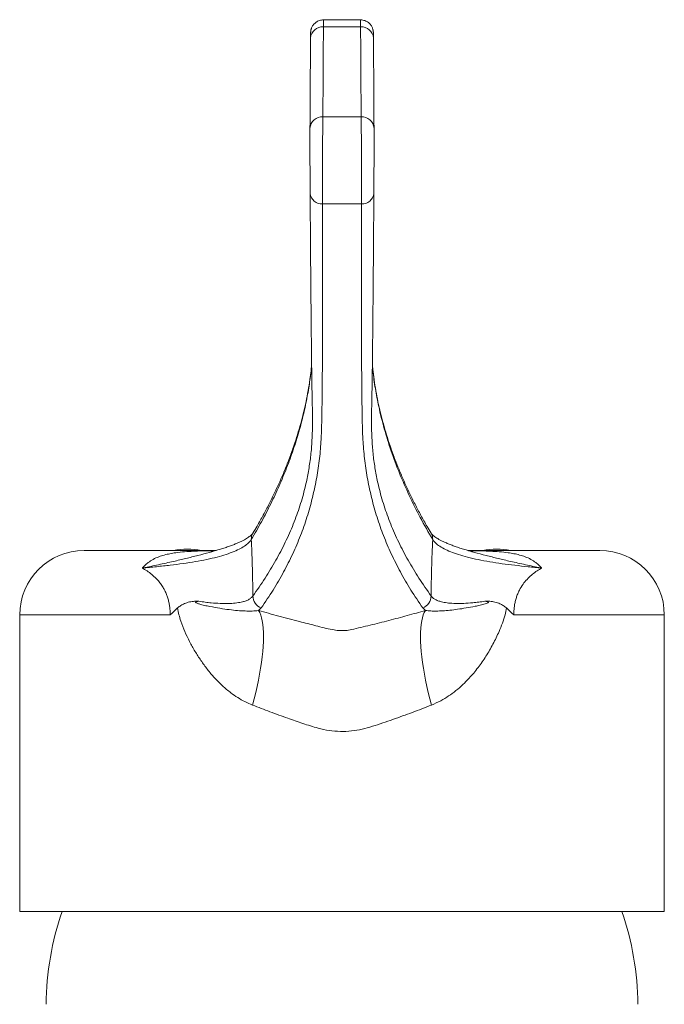
# Model space of a CAD drawing. Units: millimetres. Extents: x -386 to 711, y -398 to 616.
# Drawn here: x 123 to 173, y 135 to 211 of the extents above; entities that cross this region are included whole.
import ezdxf

# ---------------------------------------------------------------- set-up
doc = ezdxf.new("R2010")
doc.units = ezdxf.units.MM

msp = doc.modelspace()

# ---------------------------------------------------------------- linework, layer by layer
at = {"color": 7, "linetype": 'Continuous', "lineweight": 18}
for p, q in [((149.188, 210.781), (146.308, 210.781)), ((149.179, 211.317), (146.316, 211.317)), ((137.975, 170.162), (127.748, 170.162)), ((167.748, 170.162), (157.512, 170.162)), ((122.748, 165.162), (122.748, 142.162)), ((134.416, 165.162), (122.748, 165.162)), ((141.484, 165.705), (141.28, 165.505)), ((154.215, 165.506), (154.012, 165.706)), ((172.748, 165.162), (161.08, 165.162)), ((172.748, 142.162), (172.748, 165.162)), ((172.748, 142.162), (122.748, 142.162))]:
    msp.add_line(p, q, dxfattribs=at)
at = {"color": 7, "linetype": 'Continuous', "lineweight": 18, "flags": 128}
for points in [[(145.308, 209.911), (145.308, 209.897), (145.308, 209.897), (145.308, 209.897)], [(140.807, 158.171), (140.937, 158.657), (141.058, 159.142), (141.169, 159.623), (141.269, 160.097), (141.359, 160.565), (141.437, 161.022), (141.505, 161.468), (141.56, 161.901), (141.604, 162.319), (141.635, 162.721), (141.654, 163.104), (141.661, 163.467), (141.656, 163.809), (141.638, 164.129), (141.608, 164.424), (141.566, 164.695), (141.512, 164.939), (141.446, 165.156), (141.369, 165.345), (141.28, 165.505)], [(154.69, 158.172), (154.559, 158.658), (154.439, 159.143), (154.328, 159.624), (154.227, 160.099), (154.137, 160.566), (154.059, 161.023), (153.991, 161.469), (153.936, 161.902), (153.892, 162.32), (153.861, 162.722), (153.842, 163.105), (153.835, 163.468), (153.84, 163.81), (153.858, 164.129), (153.888, 164.425), (153.93, 164.695), (153.984, 164.94), (154.05, 165.157), (154.127, 165.346), (154.215, 165.506)]]:
    msp.add_lwpolyline(points, dxfattribs=at)
at = {"color": 7, "linetype": 'Continuous', "lineweight": 18}
for centre, radius, start, end in [((146.243, 209.846), 0.937, 86.02149, 175.94293), ((149.253, 209.846), 0.937, 4.05691, 93.97869), ((146.201, 202.855), 0.938, 86.07972, 175.86514), ((149.295, 202.855), 0.938, 4.1353, 93.91936), ((146.186, 197.953), 0.916, 185.89937, 273.89007), ((149.31, 197.953), 0.916, 266.10814, 354.10094), ((141.651, 171.025), 0.941, 149.41978, 181.39317), ((153.845, 171.025), 0.941, 358.60638, 30.5767), ((127.748, 165.162), 5, 90, 180), ((135.748, 164.262), 6, 79.52469, 100.47531), ((159.748, 164.262), 6, 79.52469, 100.47531), ((167.748, 165.162), 5, 0, 90), ((141.845, 166.652), 1.013, 181.27616, 249.09139), ((153.65, 166.653), 1.013, 290.9165, 358.7239), ((147.748, 134.723), 22.951, 161.08663, 179.40241), ((147.748, 134.723), 22.951, 0.59759, 18.91337)]:
    msp.add_arc(centre, radius, start, end, dxfattribs=at)
for points, knots in [([(146.316, 211.316), (146.261, 211.313), (146.154, 211.309), (146, 211.269), (145.86, 211.21), (145.736, 211.135), (145.63, 211.048), (145.541, 210.952), (145.469, 210.852), (145.414, 210.753), (145.374, 210.657), (145.348, 210.572), (145.333, 210.502), (145.324, 210.449), (145.32, 210.409), (145.317, 210.378), (145.315, 210.348), (145.314, 210.31), (145.312, 210.256), (145.311, 210.167), (145.309, 210.065), (145.309, 209.981), (145.308, 209.949)], [0, 0, 0, 0, 0.0567235, 0.1120765, 0.1647116, 0.2148699, 0.2626337, 0.3079658, 0.3507204, 0.3906025, 0.4270676, 0.4589637, 0.4847439, 0.5056716, 0.525922, 0.549318, 0.5802674, 0.6275268, 0.71689, 0.8210345, 0.9324948, 1, 1, 1, 1]), ([(146.308, 210.781), (146.299, 209.616), (146.283, 207.286), (146.271, 204.956), (146.265, 203.791)], [0, 0, 0, 0, 0.5, 1, 1, 1, 1]), ([(146.316, 211.313), (146.316, 211.314), (146.315, 211.333), (146.313, 211.259), (146.31, 211.093), (146.309, 210.886), (146.308, 210.781)], [0, 0, 0, 0, 0.028839, 0.355633, 0.673208, 1, 1, 1, 1]), ([(150.187, 209.92), (150.187, 209.966), (150.186, 210.061), (150.185, 210.173), (150.183, 210.267), (150.182, 210.322), (150.179, 210.37), (150.176, 210.408), (150.17, 210.455), (150.16, 210.516), (150.141, 210.596), (150.108, 210.692), (150.059, 210.797), (149.991, 210.906), (149.902, 211.012), (149.793, 211.111), (149.665, 211.195), (149.523, 211.26), (149.371, 211.301), (149.254, 211.319), (149.19, 211.315), (149.179, 211.314)], [0, 0, 0, 0, 0.099484, 0.201237, 0.30532, 0.415901, 0.45783, 0.487156, 0.508646, 0.53093, 0.559343, 0.595159, 0.63531, 0.678199, 0.725626, 0.775912, 0.827941, 0.880991, 0.93462, 0.988555, 1, 1, 1, 1]), ([(149.188, 210.781), (149.187, 210.875), (149.186, 211.062), (149.183, 211.236), (149.181, 211.323), (149.18, 211.308), (149.179, 211.305)], [0, 0, 0, 0, 0.289236, 0.578466, 0.900619, 1, 1, 1, 1]), ([(149.231, 203.791), (149.224, 205.161), (149.212, 207.491), (149.195, 209.821), (149.188, 210.781)], [0, 0, 0, 0, 0.587877, 1, 1, 1, 1]), ([(145.265, 202.923), (145.271, 204.088), (145.283, 206.418), (145.299, 208.748), (145.308, 209.913)], [0, 0, 0, 0, 0.499996, 1, 1, 1, 1]), ([(150.188, 209.913), (150.195, 208.952), (150.212, 206.622), (150.224, 204.292), (150.231, 202.923)], [0, 0, 0, 0, 0.4121257, 1, 1, 1, 1]), ([(146.265, 203.791), (146.263, 203.674), (146.258, 203.439), (146.253, 202.976), (146.248, 202.439), (146.244, 201.835), (146.241, 201.188), (146.239, 200.517), (146.238, 199.841), (146.238, 199.178), (146.239, 198.548), (146.241, 197.969), (146.244, 197.452), (146.247, 197.177), (146.248, 197.04)], [0, 0, 0, 0, 0.080853, 0.161706, 0.245564, 0.329424, 0.413255, 0.497087, 0.580904, 0.664721, 0.748541, 0.83236, 0.916179, 1, 1, 1, 1]), ([(146.265, 203.791), (146.356, 203.79), (146.85, 203.782), (147.592, 203.789), (148.489, 203.781), (148.984, 203.788), (149.231, 203.791)], [0, 0, 0, 0, 0.092117, 0.499997, 0.749977, 1, 1, 1, 1]), ([(149.248, 197.04), (149.249, 197.171), (149.251, 197.435), (149.254, 197.934), (149.256, 198.501), (149.257, 199.128), (149.258, 199.789), (149.257, 200.466), (149.255, 201.138), (149.252, 201.788), (149.248, 202.396), (149.243, 202.945), (149.237, 203.424), (149.233, 203.669), (149.231, 203.791)], [0, 0, 0, 0, 0.08058, 0.161158, 0.244999, 0.328839, 0.412709, 0.49658, 0.580477, 0.664376, 0.748283, 0.832192, 0.916094, 1, 1, 1, 1]), ([(145.275, 197.859), (145.274, 197.961), (145.273, 198.166), (145.271, 198.552), (145.269, 198.988), (145.267, 199.458), (145.266, 199.957), (145.264, 200.462), (145.264, 200.968), (145.263, 201.451), (145.263, 201.907), (145.263, 202.307), (145.264, 202.657), (145.264, 202.833), (145.265, 202.923)], [0, 0, 0, 0, 0.082616, 0.167626, 0.250237, 0.335244, 0.417854, 0.502861, 0.585494, 0.670522, 0.753191, 0.838256, 0.918055, 1, 1, 1, 1]), ([(150.231, 202.923), (150.231, 202.832), (150.232, 202.65), (150.232, 202.291), (150.233, 201.879), (150.232, 201.425), (150.232, 200.936), (150.231, 200.433), (150.23, 199.924), (150.228, 199.43), (150.227, 198.957), (150.225, 198.534), (150.223, 198.157), (150.221, 197.959), (150.221, 197.859)], [0, 0, 0, 0, 0.082722, 0.167844, 0.250561, 0.335679, 0.418376, 0.503472, 0.586133, 0.671193, 0.753825, 0.838853, 0.918363, 1, 1, 1, 1]), ([(145.431, 179.059), (145.439, 179.216), (145.466, 179.753), (145.458, 180.676), (145.441, 181.601), (145.426, 182.292), (145.418, 182.761), (145.41, 183.259), (145.402, 183.805), (145.393, 184.472), (145.383, 185.29), (145.372, 186.266), (145.361, 187.342), (145.35, 188.538), (145.338, 189.861), (145.325, 191.315), (145.312, 192.873), (145.3, 194.504), (145.287, 196.203), (145.279, 197.307), (145.275, 197.859)], [0, 0, 0, 0, 0.0433036, 0.1479118, 0.2525206, 0.2943942, 0.3362833, 0.3781625, 0.4200199, 0.461867, 0.5143403, 0.5668495, 0.6193596, 0.6718342, 0.7274408, 0.7830895, 0.8387383, 0.8943447, 0.9471714, 1, 1, 1, 1]), ([(150.221, 197.859), (150.217, 197.307), (150.208, 196.202), (150.196, 194.552), (150.184, 193.006), (150.173, 191.563), (150.161, 190.208), (150.15, 188.942), (150.138, 187.767), (150.127, 186.682), (150.117, 185.693), (150.107, 184.855), (150.099, 184.164), (150.091, 183.598), (150.084, 183.083), (150.076, 182.605), (150.061, 181.858), (150.039, 180.834), (150.027, 179.802), (150.057, 179.211), (150.065, 179.052)], [0, 0, 0, 0, 0.052803, 0.105606, 0.156659, 0.207746, 0.258832, 0.309885, 0.360938, 0.412024, 0.463108, 0.51416, 0.554962, 0.595777, 0.636613, 0.677459, 0.718287, 0.837176, 0.956064, 1, 1, 1, 1]), ([(146.248, 197.04), (146.248, 196.483), (146.248, 195.371), (146.247, 193.724), (146.245, 192.166), (146.243, 190.712), (146.241, 189.345), (146.238, 188.068), (146.235, 186.882), (146.231, 185.788), (146.226, 184.788), (146.222, 183.942), (146.217, 183.245), (146.211, 182.672), (146.206, 182.152), (146.2, 181.67), (146.19, 180.92), (146.175, 179.895), (146.125, 178.525), (145.995, 177.102), (145.767, 175.632), (145.452, 174.18), (145.046, 172.741), (144.542, 171.314), (143.939, 169.898), (143.232, 168.491), (142.427, 167.093), (141.798, 166.168), (141.484, 165.705)], [0, 0, 0, 0, 0.023855, 0.047709, 0.070911, 0.094126, 0.117342, 0.140544, 0.163745, 0.18696, 0.210176, 0.233376, 0.25192, 0.270469, 0.289029, 0.307592, 0.326147, 0.380212, 0.434276, 0.497107, 0.559941, 0.622772, 0.685635, 0.74851, 0.811389, 0.874268, 0.937139, 1, 1, 1, 1]), ([(149.248, 197.04), (148.998, 197.039), (148.498, 197.036), (147.782, 197.039), (147.102, 197.037), (146.601, 197.038), (146.317, 197.039), (146.248, 197.04)], [0, 0, 0, 0, 0.249887, 0.4999989, 0.7153928, 0.9308068, 1, 1, 1, 1]), ([(154.012, 165.706), (153.698, 166.169), (153.069, 167.094), (152.264, 168.492), (151.556, 169.898), (150.954, 171.314), (150.45, 172.741), (150.044, 174.18), (149.728, 175.632), (149.501, 177.102), (149.376, 178.473), (149.325, 179.736), (149.309, 180.66), (149.3, 181.353), (149.293, 181.824), (149.287, 182.327), (149.282, 182.877), (149.276, 183.551), (149.271, 184.377), (149.266, 185.361), (149.262, 186.446), (149.259, 187.653), (149.255, 188.988), (149.253, 190.456), (149.25, 192.028), (149.249, 193.675), (149.248, 195.37), (149.248, 196.483), (149.248, 197.04)], [0, 0, 0, 0, 0.06286, 0.125731, 0.188608, 0.251487, 0.314361, 0.377223, 0.440054, 0.502886, 0.565717, 0.613212, 0.660708, 0.679721, 0.698741, 0.717756, 0.736761, 0.755762, 0.779586, 0.803427, 0.827267, 0.851092, 0.87638, 0.901687, 0.926993, 0.952281, 0.97614, 1, 1, 1, 1]), ([(145.393, 184.497), (145.352, 184.12), (145.267, 183.325), (145.057, 182.071), (144.775, 180.736), (144.411, 179.353), (143.974, 177.963), (143.464, 176.568), (142.884, 175.174), (142.232, 173.782), (141.515, 172.391), (140.979, 171.465), (140.711, 171.002)], [0, 0, 0, 0, 0.083391, 0.17594, 0.27767, 0.3794, 0.482772, 0.586148, 0.68952, 0.793012, 0.896508, 1, 1, 1, 1]), ([(145.393, 184.533), (145.377, 184.375), (145.333, 183.931), (145.231, 183.203), (145.088, 182.348), (144.916, 181.494), (144.717, 180.64), (144.488, 179.785), (144.232, 178.928), (143.947, 178.071), (143.635, 177.213), (143.293, 176.354), (142.924, 175.494), (142.526, 174.634), (142.101, 173.772), (141.646, 172.91), (141.226, 172.154), (140.947, 171.686), (140.839, 171.505)], [0, 0, 0, 0, 0.036348, 0.102193, 0.167847, 0.233377, 0.298986, 0.364667, 0.430413, 0.496219, 0.562082, 0.628001, 0.693973, 0.759999, 0.82608, 0.892218, 0.958412, 1, 1, 1, 1]), ([(154.785, 171.002), (154.456, 171.573), (153.799, 172.714), (152.946, 174.431), (152.191, 176.151), (151.545, 177.876), (151.007, 179.603), (150.607, 181.217), (150.324, 182.71), (150.174, 183.774), (150.115, 184.351), (150.102, 184.477)], [0, 0, 0, 0, 0.1277347, 0.2554753, 0.3832097, 0.5111697, 0.639136, 0.7670958, 0.8691691, 0.9712423, 1, 1, 1, 1]), ([(154.656, 171.505), (154.554, 171.677), (154.279, 172.137), (153.863, 172.885), (153.406, 173.749), (152.979, 174.612), (152.58, 175.474), (152.21, 176.335), (151.867, 177.196), (151.554, 178.055), (151.268, 178.913), (151.011, 179.771), (150.782, 180.628), (150.581, 181.483), (150.409, 182.339), (150.266, 183.193), (150.163, 183.926), (150.119, 184.376), (150.103, 184.54)], [0, 0, 0, 0, 0.039495, 0.105833, 0.17207, 0.238238, 0.304336, 0.370369, 0.436341, 0.502256, 0.568116, 0.633923, 0.699678, 0.765379, 0.831026, 0.896613, 0.962134, 1, 1, 1, 1]), ([(140.832, 166.629), (141.155, 167.089), (141.8, 168.009), (142.632, 169.396), (143.364, 170.793), (143.986, 172.201), (144.501, 173.624), (144.872, 174.944), (145.131, 176.159), (145.301, 177.267), (145.401, 178.235), (145.423, 178.837), (145.431, 179.059)], [0, 0, 0, 0, 0.115011, 0.230028, 0.345039, 0.460258, 0.575483, 0.690703, 0.776946, 0.86319, 0.949474, 1, 1, 1, 1]), ([(150.065, 179.052), (150.073, 178.832), (150.095, 178.233), (150.195, 177.268), (150.365, 176.16), (150.623, 174.945), (150.994, 173.626), (151.507, 172.206), (152.129, 170.799), (152.861, 169.402), (153.694, 168.012), (154.34, 167.091), (154.663, 166.63)], [0, 0, 0, 0, 0.049967, 0.136258, 0.222589, 0.308919, 0.423993, 0.539072, 0.654145, 0.769428, 0.884717, 1, 1, 1, 1]), ([(140.843, 171.505), (140.843, 171.505), (140.84, 171.501), (140.822, 171.473), (140.779, 171.423), (140.711, 171.355), (140.618, 171.277), (140.499, 171.19), (140.352, 171.095), (140.177, 170.995), (139.973, 170.889), (139.738, 170.779), (139.474, 170.665), (139.179, 170.55), (138.855, 170.433), (138.5, 170.316), (138.144, 170.206), (137.896, 170.137), (137.784, 170.106)], [0, 0, 0, 0, 0.002941, 0.066187, 0.127483, 0.188591, 0.250188, 0.313498, 0.376212, 0.440723, 0.507008, 0.57503, 0.644714, 0.715968, 0.788685, 0.862751, 0.938047, 1, 1, 1, 1]), ([(157.714, 170.105), (157.667, 170.118), (157.477, 170.17), (157.168, 170.262), (156.79, 170.382), (156.442, 170.503), (156.125, 170.624), (155.838, 170.743), (155.584, 170.859), (155.361, 170.971), (155.172, 171.078), (155.014, 171.178), (154.888, 171.269), (154.791, 171.35), (154.719, 171.419), (154.675, 171.471), (154.656, 171.499), (154.654, 171.504), (154.653, 171.504)], [0, 0, 0, 0, 0.025858, 0.102833, 0.179694, 0.255433, 0.329916, 0.403018, 0.474618, 0.544602, 0.61287, 0.67934, 0.743972, 0.80679, 0.869954, 0.931298, 0.992214, 1, 1, 1, 1]), ([(140.711, 171.002), (140.657, 170.928), (140.548, 170.781), (140.273, 170.551), (139.894, 170.316), (139.387, 170.078), (138.777, 169.855), (138.066, 169.646), (137.264, 169.459), (136.382, 169.293), (135.431, 169.147), (134.421, 169.02), (133.362, 168.903), (132.625, 168.831), (132.257, 168.795)], [0, 0, 0, 0, 0.068021, 0.136399, 0.21865, 0.300907, 0.385454, 0.47001, 0.556998, 0.644108, 0.731153, 0.820745, 0.91039, 1, 1, 1, 1]), ([(140.711, 171.002), (140.726, 170.691), (140.756, 170.067), (140.791, 169.044), (140.818, 167.942), (140.829, 167.112), (140.832, 166.672), (140.832, 166.629)], [0, 0, 0, 0, 0.2227727, 0.4465875, 0.7081409, 0.9714941, 1, 1, 1, 1]), ([(154.663, 166.63), (154.666, 166.928), (154.671, 167.525), (154.69, 168.504), (154.72, 169.562), (154.756, 170.421), (154.779, 170.895), (154.785, 171.002)], [0, 0, 0, 0, 0.198041, 0.396868, 0.659036, 0.922961, 1, 1, 1, 1]), ([(163.238, 168.794), (162.883, 168.829), (162.173, 168.899), (161.15, 169.011), (160.155, 169.135), (159.2, 169.278), (158.298, 169.445), (157.488, 169.631), (156.779, 169.835), (156.165, 170.055), (155.642, 170.294), (155.245, 170.535), (154.955, 170.772), (154.842, 170.925), (154.785, 171.002)], [0, 0, 0, 0, 0.0864139, 0.1728588, 0.2592579, 0.3476593, 0.4361271, 0.5244686, 0.6068841, 0.6892906, 0.7738963, 0.8584961, 0.9290509, 1, 1, 1, 1]), ([(132.257, 168.795), (132.261, 168.799), (132.328, 168.879), (132.471, 169.029), (132.744, 169.258), (133.096, 169.481), (133.521, 169.674), (133.964, 169.814), (134.405, 169.915), (134.933, 170), (135.541, 170.064), (136.428, 170.118), (137.224, 170.143), (137.791, 170.148), (137.936, 170.149)], [0, 0, 0, 0, 0.002833, 0.0570438, 0.1105878, 0.1898161, 0.2690116, 0.341062, 0.4135433, 0.4858596, 0.5984812, 0.7112371, 0.9265183, 1, 1, 1, 1]), ([(137.785, 170.103), (137.68, 170.074), (137.293, 169.965), (136.574, 169.776), (135.641, 169.54), (134.623, 169.3), (133.522, 169.055), (132.705, 168.884), (132.28, 168.799), (132.257, 168.795)], [0, 0, 0, 0, 0.063854, 0.237016, 0.410272, 0.583146, 0.785867, 0.988603, 1, 1, 1, 1]), ([(137.78, 170.104), (137.751, 170.096), (137.69, 170.08), (137.631, 170.066), (137.598, 170.06), (137.598, 170.06), (137.598, 170.06)], [0, 0, 0, 0, 0.274907, 0.563741, 0.834703, 1, 1, 1, 1]), ([(157.556, 170.149), (157.697, 170.148), (158.262, 170.143), (159.057, 170.118), (159.945, 170.065), (160.554, 170.001), (161.084, 169.916), (161.527, 169.816), (161.971, 169.675), (162.398, 169.482), (162.75, 169.259), (163.024, 169.03), (163.167, 168.88), (163.235, 168.798), (163.238, 168.794)], [0, 0, 0, 0, 0.0720764, 0.2874633, 0.4003822, 0.5131674, 0.5857383, 0.6584745, 0.7307755, 0.809911, 0.8890787, 0.9427871, 0.997169, 1, 1, 1, 1]), ([(157.897, 170.06), (157.898, 170.059), (157.901, 170.059), (157.88, 170.063), (157.83, 170.074), (157.772, 170.088), (157.724, 170.101), (157.712, 170.104)], [0, 0, 0, 0, 0.073177, 0.330263, 0.60354, 0.894805, 1, 1, 1, 1]), ([(163.238, 168.794), (163.215, 168.799), (162.79, 168.884), (161.972, 169.055), (160.871, 169.3), (159.854, 169.54), (158.92, 169.776), (158.203, 169.965), (157.817, 170.074), (157.714, 170.103)], [0, 0, 0, 0, 0.011404, 0.214346, 0.417274, 0.590223, 0.763554, 0.93679, 1, 1, 1, 1]), ([(134.416, 165.162), (134.415, 165.313), (134.412, 165.572), (134.366, 165.929), (134.304, 166.238), (134.218, 166.537), (134.102, 166.847), (133.955, 167.154), (133.771, 167.46), (133.564, 167.739), (133.301, 168.033), (132.988, 168.317), (132.626, 168.583), (132.38, 168.724), (132.257, 168.795)], [0, 0, 0, 0, 0.076181, 0.130957, 0.185757, 0.244826, 0.303929, 0.380022, 0.456171, 0.540626, 0.625119, 0.749928, 0.875006, 1, 1, 1, 1]), ([(163.238, 168.794), (163.118, 168.725), (162.876, 168.587), (162.521, 168.327), (162.179, 168.021), (161.859, 167.656), (161.613, 167.288), (161.437, 166.942), (161.319, 166.658), (161.223, 166.359), (161.152, 166.056), (161.103, 165.743), (161.079, 165.445), (161.079, 165.25), (161.08, 165.162)], [0, 0, 0, 0, 0.122611, 0.245302, 0.367746, 0.486731, 0.605541, 0.668957, 0.732339, 0.789922, 0.847472, 0.901476, 0.955459, 1, 1, 1, 1]), ([(136.654, 166.22), (136.818, 166.196), (137.146, 166.149), (137.701, 166.09), (138.303, 166.049), (138.926, 166.042), (139.478, 166.075), (139.914, 166.143), (140.248, 166.235), (140.498, 166.342), (140.7, 166.471), (140.788, 166.577), (140.832, 166.629)], [0, 0, 0, 0, 0.074694, 0.149572, 0.267296, 0.385015, 0.506247, 0.627477, 0.719752, 0.812027, 0.906014, 1, 1, 1, 1]), ([(154.663, 166.63), (154.707, 166.578), (154.793, 166.475), (154.992, 166.346), (155.243, 166.237), (155.576, 166.145), (156.005, 166.078), (156.548, 166.044), (157.174, 166.049), (157.789, 166.091), (158.349, 166.151), (158.676, 166.198), (158.839, 166.221)], [0, 0, 0, 0, 0.092404, 0.184807, 0.278922, 0.373037, 0.490772, 0.608511, 0.729808, 0.851111, 0.925463, 1, 1, 1, 1]), ([(134.998, 165.702), (135.081, 165.772), (135.247, 165.912), (135.566, 166.064), (135.925, 166.182), (136.282, 166.227), (136.517, 166.223), (136.628, 166.221), (136.65, 166.22), (136.654, 166.22)], [0, 0, 0, 0, 0.16102, 0.322897, 0.556295, 0.789923, 0.958547, 0.991977, 1, 1, 1, 1]), ([(136.654, 166.22), (136.594, 166.214), (136.518, 166.206), (136.436, 166.184), (136.41, 166.172), (136.398, 166.163), (136.393, 166.156), (136.391, 166.151), (136.391, 166.146), (136.392, 166.14), (136.396, 166.131), (136.416, 166.11), (136.508, 166.063), (136.741, 165.989), (137.094, 165.899), (137.646, 165.787), (138.296, 165.668), (139.01, 165.566), (139.66, 165.499), (140.247, 165.464), (140.77, 165.454), (141.11, 165.488), (141.28, 165.505)], [0, 0, 0, 0, 0.026623, 0.033281, 0.036615, 0.038287, 0.038973, 0.039666, 0.040154, 0.040641, 0.041448, 0.043531, 0.051725, 0.084209, 0.149056, 0.213927, 0.345037, 0.476506, 0.608089, 0.739355, 0.869675, 1, 1, 1, 1]), ([(154.215, 165.506), (154.354, 165.492), (154.633, 165.462), (155.067, 165.461), (155.556, 165.479), (156.108, 165.524), (156.71, 165.596), (157.363, 165.697), (157.956, 165.81), (158.464, 165.914), (158.793, 166.004), (159.002, 166.068), (159.076, 166.114), (159.089, 166.124), (159.097, 166.133), (159.101, 166.14), (159.102, 166.146), (159.102, 166.151), (159.101, 166.156), (159.096, 166.163), (159.077, 166.179), (158.99, 166.206), (158.907, 166.214), (158.839, 166.221)], [0, 0, 0, 0, 0.10654, 0.213084, 0.330351, 0.447983, 0.565627, 0.683044, 0.80013, 0.86081, 0.921461, 0.9518, 0.954645, 0.956974, 0.958409, 0.959166, 0.95975, 0.960238, 0.960725, 0.961484, 0.963334, 0.97024, 1, 1, 1, 1]), ([(158.839, 166.221), (158.844, 166.221), (158.869, 166.222), (158.993, 166.225), (159.24, 166.228), (159.606, 166.175), (159.957, 166.053), (160.263, 165.902), (160.419, 165.769), (160.496, 165.703)], [0, 0, 0, 0, 0.008016, 0.047784, 0.234346, 0.465332, 0.696119, 0.848421, 1, 1, 1, 1]), ([(134.998, 165.702), (134.99, 165.693), (134.804, 165.51), (134.609, 165.33), (134.42, 165.166), (134.416, 165.162)], [0, 0, 0, 0, 0.04491, 0.978228, 1, 1, 1, 1]), ([(140.807, 158.171), (140.609, 158.256), (140.213, 158.426), (139.655, 158.749), (139.066, 159.155), (138.462, 159.66), (137.857, 160.27), (137.302, 160.928), (136.799, 161.624), (136.338, 162.346), (135.92, 163.091), (135.551, 163.867), (135.28, 164.566), (135.087, 165.178), (135.028, 165.527), (134.998, 165.702)], [0, 0, 0, 0, 0.06573, 0.131608, 0.197387, 0.285007, 0.372936, 0.460983, 0.548767, 0.635335, 0.722094, 0.808741, 0.895159, 0.947626, 1, 1, 1, 1]), ([(141.28, 165.505), (141.799, 165.36), (142.579, 165.141), (143.644, 164.856), (144.599, 164.602), (145.721, 164.345), (146.567, 164.077), (147.004, 164.021), (147.004, 164.021)], [0, 0, 0, 0, 0.280577, 0.421583, 0.562586, 0.780873, 0.99999, 1, 1, 1, 1]), ([(148.492, 164.021), (148.492, 164.021), (148.976, 164.145), (149.948, 164.361), (151.388, 164.733), (152.816, 165.113), (153.749, 165.375), (154.215, 165.506)], [0, 0, 0, 0, 0.00001, 0.247697, 0.4954, 0.747687, 1, 1, 1, 1]), ([(160.496, 165.703), (160.466, 165.528), (160.397, 165.123), (160.198, 164.516), (159.887, 163.754), (159.471, 162.894), (158.927, 161.955), (158.31, 161.068), (157.7, 160.337), (157.12, 159.748), (156.59, 159.285), (156.024, 158.868), (155.396, 158.481), (154.935, 158.279), (154.69, 158.172)], [0, 0, 0, 0, 0.05236, 0.121471, 0.19067, 0.300469, 0.410625, 0.520713, 0.630417, 0.702282, 0.774364, 0.846364, 0.918119, 1, 1, 1, 1]), ([(161.08, 165.162), (161.075, 165.166), (160.886, 165.33), (160.691, 165.51), (160.505, 165.694), (160.496, 165.703)], [0, 0, 0, 0, 0.0217472, 0.9569345, 1, 1, 1, 1]), ([(147.004, 164.021), (147.004, 164.021), (147.168, 163.979), (147.509, 163.944), (148.011, 163.945), (148.34, 163.982), (148.492, 164.021), (148.492, 164.021)], [0, 0, 0, 0, 0.00004, 0.341521, 0.68289, 0.99996, 1, 1, 1, 1]), ([(154.69, 158.172), (154.196, 157.979), (153.21, 157.593), (151.936, 157.142), (150.903, 156.781), (150.114, 156.515), (149.309, 156.293), (148.476, 156.145), (147.617, 156.11), (146.748, 156.181), (145.774, 156.398), (144.708, 156.745), (143.46, 157.172), (142.153, 157.644), (141.256, 157.995), (140.807, 158.171)], [0, 0, 0, 0, 0.1113137, 0.2226216, 0.2795107, 0.3365271, 0.3933243, 0.4499135, 0.5088828, 0.5681205, 0.6271064, 0.7122137, 0.7973451, 0.8986705, 1, 1, 1, 1])]:
    msp.add_open_spline(points, degree=3, knots=knots, dxfattribs=at)

doc.saveas('drawing.dxf')
